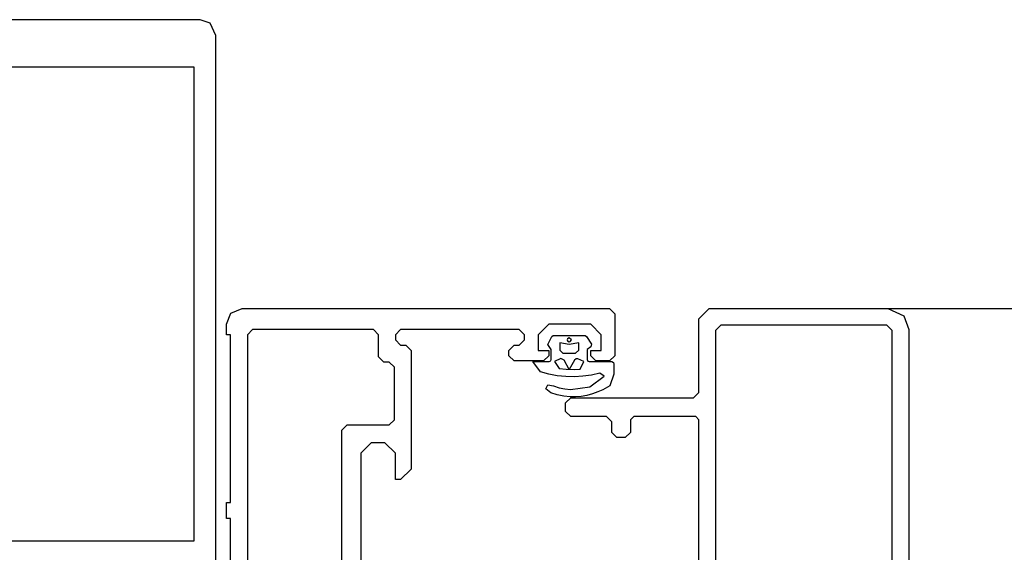
# Model space of a CAD drawing. Extents: x 53421 to 53603, y -28332 to -28255.
# Drawn here: x 53476 to 53476, y -28326 to -28326 of the extents above; entities that cross this region are included whole.
import ezdxf

# ---------------------------------------------------------------- set-up
doc = ezdxf.new("R2010")
doc.units = 0
doc.header["$MEASUREMENT"] = 0
doc.linetypes.add('AUSGEZOGEN', pattern=[0])
doc.layers.add('A-infissi', color=8, linetype='CONTINUOUS')

msp = doc.modelspace()

# ---------------------------------------------------------------- linework, layer by layer
at = {"layer": 'A-infissi', "linetype": 'AUSGEZOGEN'}
for p, q in [((53475.53124780548, -28326.12022837447), (53475.53230781772, -28326.1197884028)), ((53475.53230781772, -28326.1197884028), (53475.56730781771, -28326.1197894187)), ((53475.56730781771, -28326.1197894187), (53475.56780780319, -28326.12028943321)), ((53475.57580778868, -28326.12078966542), (53475.57680781771, -28326.11978969444)), ((53475.57680781771, -28326.11978969444), (53475.5938078177, -28326.11979018788)), ((53475.5938078177, -28326.11979018788), (53475.59533779586, -28326.120500239)), ((53475.53080777419, -28326.12128835926), (53475.53124780548, -28326.12022837447)), ((53475.56780780319, -28326.12028943321), (53475.56780768709, -28326.12428943321)), ((53475.5758075855, -28326.12778966541), (53475.57580778868, -28326.12078966542)), ((53475.59533779586, -28326.120500239), (53475.59580775964, -28326.12179024593)), ((53475.53080774516, -28326.12228835926), (53475.53080777419, -28326.12128835926)), ((53475.56150777493, -28326.12128925035), (53475.5605077459, -28326.12228922132)), ((53475.56550777493, -28326.12128936645), (53475.56150777493, -28326.12128925035)), ((53475.56650774591, -28326.12228939548), (53475.56550777493, -28326.12128936645)), ((53475.57790777164, -28326.12138973247), (53475.57740775713, -28326.12188971796)), ((53475.59370777279, -28326.12139019108), (53475.57790777164, -28326.12138973247)), ((53475.59420775827, -28326.12189020559), (53475.59370777279, -28326.12139019108)), ((53475.53120774477, -28326.12228837087), (53475.53080774516, -28326.12228835926)), ((53475.53120728036, -28326.13828837086), (53475.53120774477, -28326.12228837087)), ((53475.53280774516, -28326.12228841731), (53475.53280619518, -28326.17568841881)), ((53475.53330775967, -28326.12178843182), (53475.53280774516, -28326.12228841731)), ((53475.54480775967, -28326.12178876562), (53475.53330775967, -28326.12178843182)), ((53475.54530774515, -28326.12228878013), (53475.54480775967, -28326.12178876562)), ((53475.54530768419, -28326.1243887786), (53475.54530774515, -28326.12228878013)), ((53475.54690774362, -28326.12228882657), (53475.54690772911, -28326.12278882657)), ((53475.54740775813, -28326.12178884108), (53475.54690774362, -28326.12228882657)), ((53475.55870776119, -28326.12178916908), (53475.54740775813, -28326.12178884108)), ((53475.55920774668, -28326.12228918359), (53475.55870776119, -28326.12178916908)), ((53475.55920773216, -28326.12278918359), (53475.55920774668, -28326.12228918359)), ((53475.5605077459, -28326.12228922132), (53475.56050770236, -28326.12378922132)), ((53475.56141724112, -28326.12320876629), (53475.56180726246, -28326.12246877761)), ((53475.56180726246, -28326.12246877761), (53475.56194726576, -28326.12235878166)), ((53475.56194726576, -28326.12235878166), (53475.56498726572, -28326.12235886989)), ((53475.56329725638, -28326.12267882077), (53475.5632672535, -28326.12277881993)), ((53475.56346725936, -28326.12257882569), (53475.56329725638, -28326.12267882077)), ((53475.56366725361, -28326.12277883154), (53475.56346725936, -28326.12257882569)), ((53475.56498726572, -28326.12235886989), (53475.56511726282, -28326.12245887369)), ((53475.56511726282, -28326.12245887369), (53475.56558724194, -28326.1231788873)), ((53475.56650770237, -28326.12378939547), (53475.56650774591, -28326.12228939548)), ((53475.57740775713, -28326.12188971796), (53475.57740651483, -28326.16468971336)), ((53475.59420660305, -28326.16169020099), (53475.59420775827, -28326.12189020559)), ((53475.59580775964, -28326.12179024593), (53475.59580645349, -28326.16679024972)), ((53475.54690772911, -28326.12278882657), (53475.54740771459, -28326.12328884109)), ((53475.54740771459, -28326.12328884109), (53475.54790771459, -28326.1232888556)), ((53475.54790771459, -28326.1232888556), (53475.54840770008, -28326.12378887011)), ((53475.55770770314, -28326.12378914005), (53475.55820771765, -28326.12328915456)), ((53475.55820771765, -28326.12328915456), (53475.55870771765, -28326.12328916907)), ((53475.55870771765, -28326.12328916907), (53475.55920773216, -28326.12278918359)), ((53475.56175722681, -28326.12369877617), (53475.56141724112, -28326.12320876629)), ((53475.56256724532, -28326.12305879958), (53475.56256722501, -28326.12375879957)), ((53475.56346724078, -28326.12321882567), (53475.56256724532, -28326.12305879958)), ((53475.5632672535, -28326.12277881993), (53475.56329725057, -28326.12287882076)), ((53475.56329725057, -28326.12287882076), (53475.56346724775, -28326.12297882566)), ((53475.5643672454, -28326.12305885183), (53475.56346724078, -28326.12321882567)), ((53475.56346724775, -28326.12297882566), (53475.56356724864, -28326.1229488286)), ((53475.56356724864, -28326.1229488286), (53475.56366725361, -28326.12277883154)), ((53475.56436722509, -28326.12375885182), (53475.5643672454, -28326.12305885183)), ((53475.5655372344, -28326.12343888587), (53475.56516722713, -28326.12368887513)), ((53475.56558724194, -28326.1231788873), (53475.5655372344, -28326.12343888587)), ((53475.54580766968, -28326.12488879311), (53475.54530768419, -28326.1243887786)), ((53475.54840770008, -28326.12378887011), (53475.54840737209, -28326.13508887315)), ((53475.55770768863, -28326.12428914005), (53475.55770770314, -28326.12378914005)), ((53475.55820767411, -28326.12478915456), (53475.55770768863, -28326.12428914005)), ((53475.56050770236, -28326.12378922132), (53475.56150770237, -28326.12378925035)), ((53475.56150768785, -28326.12428925035), (53475.56100767334, -28326.12478923583)), ((53475.56150770237, -28326.12378925035), (53475.56150768785, -28326.12428925035)), ((53475.56175719923, -28326.12464877616), (53475.56175722681, -28326.12369877617)), ((53475.56266720164, -28326.12456880259), (53475.56205719338, -28326.12484878486)), ((53475.56256722501, -28326.12375879957), (53475.56286721649, -28326.12405880829)), ((53475.56298719751, -28326.12470881186), (53475.56266720164, -28326.12456880259)), ((53475.56286721649, -28326.12405880829), (53475.56406721642, -28326.12405884312)), ((53475.56411720128, -28326.12457884467), (53475.56395719754, -28326.12470884002)), ((53475.56406721642, -28326.12405884312), (53475.56436722509, -28326.12375885182)), ((53475.56427720124, -28326.12457884931), (53475.56411720128, -28326.12457884467)), ((53475.56486719345, -28326.12484886642), (53475.56427720124, -28326.12457884931)), ((53475.56516722713, -28326.12368887513), (53475.56516719927, -28326.1246488752)), ((53475.56550768785, -28326.12428936645), (53475.56550770236, -28326.12378936645)), ((53475.56600767334, -28326.12478938096), (53475.56550768785, -28326.12428936645)), ((53475.56550770236, -28326.12378936645), (53475.56650770237, -28326.12378939547)), ((53475.56780768709, -28326.12428943321), (53475.56730767258, -28326.1247894187)), ((53475.54630766968, -28326.12488880763), (53475.54580766968, -28326.12488879311)), ((53475.54680765517, -28326.12538882214), (53475.54630766968, -28326.12488880763)), ((53475.54680751004, -28326.13038882214), (53475.54680765517, -28326.12538882214)), ((53475.56100767334, -28326.12478923583), (53475.55820767411, -28326.12478915456)), ((53475.55998719369, -28326.12484872477), (53475.56155719338, -28326.12484877035)), ((53475.56073716524, -28326.12582874656), (53475.55998719369, -28326.12484872477)), ((53475.56155719338, -28326.12484877035), (53475.56172719578, -28326.1247687753)), ((53475.56172719578, -28326.1247687753), (53475.56175719923, -28326.12464877616)), ((53475.56205719338, -28326.12484878486), (53475.56251717426, -28326.12550879818)), ((53475.56251717426, -28326.12550879818), (53475.56317717232, -28326.12557881738)), ((53475.56346717199, -28326.12558882579), (53475.56298719751, -28326.12470881186)), ((53475.56395719754, -28326.12470884002), (53475.56346717199, -28326.12558882579)), ((53475.56450717282, -28326.12555885601), (53475.56486719345, -28326.12484886642)), ((53475.56516719927, -28326.1246488752), (53475.56524719433, -28326.12481887754)), ((53475.56524719433, -28326.12481887754), (53475.56536719346, -28326.12484888093)), ((53475.56536719346, -28326.12484888093), (53475.56751719342, -28326.12484894334)), ((53475.56730767258, -28326.1247894187), (53475.56600767334, -28326.12478938096)), ((53475.56751719342, -28326.12484894334), (53475.56767719089, -28326.12493894801)), ((53475.56767719089, -28326.12493894801), (53475.56770718738, -28326.12505894889)), ((53475.56770718738, -28326.12505894889), (53475.56770715836, -28326.12605894889)), ((53475.56152715858, -28326.12604876952), (53475.56073716524, -28326.12582874656)), ((53475.56232715418, -28326.1261987926), (53475.56152715858, -28326.12604876952)), ((53475.56313715204, -28326.12627881627), (53475.56232715418, -28326.1261987926)), ((53475.56395715139, -28326.12629884006), (53475.56313715204, -28326.12627881627)), ((53475.56317717232, -28326.12557881738), (53475.56393717173, -28326.12559883943)), ((53475.56393717173, -28326.12559883943), (53475.56450717282, -28326.12555885601)), ((53475.56476715284, -28326.12624886362), (53475.56395715139, -28326.12629884006)), ((53475.56557715633, -28326.126128887), (53475.56476715284, -28326.12624886362)), ((53475.56541712327, -28326.12726888246), (53475.56677715336, -28326.12622892197)), ((53475.56636716152, -28326.12594890987), (53475.56557715633, -28326.126128887)), ((53475.56677715336, -28326.12622892197), (53475.56636716152, -28326.12594890987)), ((53475.56770715836, -28326.12605894889), (53475.56731712673, -28326.12714893748)), ((53475.56122711799, -28326.12744876068), (53475.56141712937, -28326.12705876632)), ((53475.56141712937, -28326.12705876632), (53475.56197712612, -28326.12716878246)), ((53475.56197712612, -28326.12716878246), (53475.56250712115, -28326.12733879793)), ((53475.56250712115, -28326.12733879793), (53475.56304711763, -28326.12745881349)), ((53475.56359711596, -28326.12751882963), (53475.56541712327, -28326.12726888246)), ((53475.56731712673, -28326.12714893748), (53475.56665711562, -28326.12752891845)), ((53475.56172710696, -28326.1278287753), (53475.56122711799, -28326.12744876068)), ((53475.56232710135, -28326.12801879253), (53475.56172710696, -28326.1278287753)), ((53475.56293709771, -28326.12814881035), (53475.56232710135, -28326.12801879253)), ((53475.56356709579, -28326.12821882881), (53475.56293709771, -28326.12814881035)), ((53475.56304711763, -28326.12745881349), (53475.56359711596, -28326.12751882963)), ((53475.56310755666, -28326.1287893006), (53475.56360757118, -28326.12828931511)), ((53475.56406709579, -28326.12821884332), (53475.56356709579, -28326.12821882881)), ((53475.56360757118, -28326.12828931511), (53475.57530757099, -28326.12828965471)), ((53475.56461709656, -28326.12818885907), (53475.56406709579, -28326.12821884332)), ((53475.56514709943, -28326.12808887456), (53475.56461709656, -28326.12818885907)), ((53475.56566710406, -28326.1279288898), (53475.56514709943, -28326.12808887456)), ((53475.56618710955, -28326.12773890484), (53475.56566710406, -28326.1279288898)), ((53475.56665711562, -28326.12752891845), (53475.56618710955, -28326.12773890484)), ((53475.57530757099, -28326.12828965471), (53475.5758075855, -28326.12778966541)), ((53475.56310753345, -28326.12958929984), (53475.56310755666, -28326.1287893006)), ((53475.56360751893, -28326.13008931435), (53475.56310753345, -28326.12958929984)), ((53475.5670075195, -28326.13008941304), (53475.56360751893, -28326.13008931435)), ((53475.56750750499, -28326.13058942755), (53475.5670075195, -28326.13008941304)), ((53475.56960751798, -28326.1300894885), (53475.56930751004, -28326.13038947904)), ((53475.5755075195, -28326.13008965975), (53475.56960751798, -28326.1300894885)), ((53475.57580751003, -28326.1303896677), (53475.5755075195, -28326.13008965975)), ((53475.54180748101, -28326.13138867701), (53475.54230749553, -28326.13088869152)), ((53475.54230749553, -28326.13088869152), (53475.54630749553, -28326.13088880762)), ((53475.54630749553, -28326.13088880762), (53475.54680751004, -28326.13038882214)), ((53475.56750747596, -28326.13158942755), (53475.56750750499, -28326.13058942755)), ((53475.56930751004, -28326.13038947904), (53475.56930747521, -28326.1315894798)), ((53475.57580699918, -28326.14798966999), (53475.57580751003, -28326.1303896677)), ((53475.54180694985, -28326.14968868006), (53475.54180748101, -28326.13138867701)), ((53475.56800746145, -28326.13208944206), (53475.56750747596, -28326.13158942755)), ((53475.56880746069, -28326.13208946528), (53475.56800746145, -28326.13208944206)), ((53475.56930747521, -28326.1315894798), (53475.56880746069, -28326.13208946528)), ((53475.54460744542, -28326.13258876286), (53475.5436074164, -28326.13358873383)), ((53475.54590744466, -28326.13258880059), (53475.54460744542, -28326.13258876286)), ((53475.54690741563, -28326.13358882962), (53475.54590744466, -28326.13258880059)), ((53475.5436074164, -28326.13358873383), (53475.54360721322, -28326.14058873002)), ((53475.54690734306, -28326.13608882961), (53475.54690741563, -28326.13358882962)), ((53475.54840737209, -28326.13508887315), (53475.54740734307, -28326.13608884413)), ((53475.54740734307, -28326.13608884413), (53475.54690734306, -28326.13608882961)), ((53475.53080723721, -28326.13978835925), (53475.53080728075, -28326.13828835925)), ((53475.53080728075, -28326.13828835925), (53475.53120728036, -28326.13828837086)), ((53475.53120723683, -28326.13978837086), (53475.53080723721, -28326.13978835925)), ((53475.53120643862, -28326.16728837085), (53475.53120723683, -28326.13978837086)), ((53475.54360721322, -28326.14058873002), (53475.5436071842, -28326.14158873002)), ((53475.5436071842, -28326.14158873002), (53475.54360701004, -28326.14758873001))]:
    msp.add_line(p, q, dxfattribs=at)
at = {"layer": 'A-infissi', "ltscale": 50}
msp.add_line((53475.5938078177, -28326.11979018788), (53476.51582219882, -28326.11979018788), dxfattribs=at)
at = {"layer": 'A-infissi'}
for points in [[(53475.51037501126, -28326.14460052988), (53475.51131501226, -28326.14427052788), (53475.51691501026, -28326.14427052788), (53475.51741501026, -28326.14477052788), (53475.51741501026, -28326.15687052588), (53475.51791501026, -28326.15727052788), (53475.51922501226, -28326.15727052788), (53475.52011501126, -28326.15647052788), (53475.52011501126, -28326.15587052588), (53475.51891501026, -28326.15587052588), (53475.51891501026, -28326.15317052888), (53475.52336501126, -28326.15317052888), (53475.52361501226, -28326.15297052788), (53475.52386501025, -28326.15317052888), (53475.52831501126, -28326.15317052888), (53475.52831501126, -28326.15587052588), (53475.52711501126, -28326.15587052588), (53475.52711501126, -28326.15647052788), (53475.52793501125, -28326.15727052788), (53475.52981501225, -28326.15727052788), (53475.52981501225, -28326.09377052688), (53475.52925501026, -28326.09260052788), (53475.52831501126, -28326.09227052688), (53475.48131501325, -28326.09227052688)], [(53475.52771501426, -28326.09677052888), (53475.52771501426, -28326.14197053188), (53475.48191501026, -28326.14197053188), (53475.48191501026, -28326.09677052888), (53475.52771501626, -28326.09677052888)]]:
    msp.add_lwpolyline(points, dxfattribs=at)

doc.saveas('drawing.dxf')
